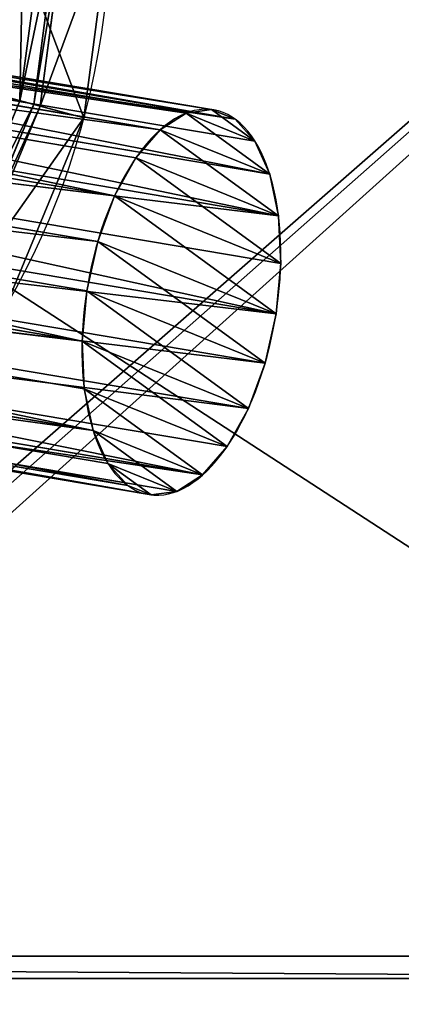
# Model space of a CAD drawing. Units: inches. Extents: x -1 to 5332, y -2 to 1113.
# Drawn here: x 677 to 728, y 235 to 368 of the extents above; entities that cross this region are included whole.
import ezdxf

# ---------------------------------------------------------------- set-up
doc = ezdxf.new("R2010")
doc.units = ezdxf.units.IN
doc.header["$MEASUREMENT"] = 0
doc.layers.get('0').update_dxf_attribs({"color": 13})
doc.layers.add('HRDLO', color=134, linetype='Continuous')
doc.layers.add('PLAST', color=22, linetype='Continuous')

# ---------------------------------------------------------------- blocks, each defined once
blk = doc.blocks.new('poleno03')
for p, q in [((63.5, 127), (63.5, 127, 381)), ((47.06, 124.84), (47.06, 124.84, 381)), ((79.94, 124.84), (79.94, 124.84, 381)), ((31.75, 118.49), (31.75, 118.49, 381)), ((95.25, 118.49), (95.25, 118.49, 381)), ((18.6, 108.4), (18.6, 108.4, 381)), ((108.4, 108.4), (108.4, 108.4, 381)), ((8.51, 95.25), (8.51, 95.25, 381)), ((118.49, 95.25), (118.49, 95.25, 381)), ((2.16, 79.94), (2.16, 79.94, 381)), ((124.84, 79.94), (124.84, 79.94, 381)), ((0, 63.5), (0, 63.5, 381)), ((127, 63.5), (127, 63.5, 381)), ((2.16, 47.06), (2.16, 47.06, 381)), ((124.84, 47.06), (124.84, 47.06, 381)), ((8.51, 31.75), (8.51, 31.75, 381)), ((118.49, 31.75), (118.49, 31.75, 381)), ((18.6, 18.6), (18.6, 18.6, 381)), ((108.4, 18.6), (108.4, 18.6, 381)), ((31.75, 8.51), (31.75, 8.51, 381)), ((95.25, 8.51), (95.25, 8.51, 381)), ((47.06, 2.16), (47.06, 2.16, 381)), ((63.5, 0), (63.5, 0, 381)), ((79.94, 2.16), (79.94, 2.16, 381))]:
    blk.add_line(p, q)
for centre in [(63.5, 63.5), (63.5, 63.5, 381)]:
    blk.add_circle(centre, 63.5)
at = {"color": 31}
mesh = blk.add_polyface(dxfattribs=at)
corners = [(2.16, 79.94), (2.16, 47.06), (0, 63.5), (8.51, 95.25), (8.51, 31.75), (18.6, 108.4), (18.6, 18.6), (31.75, 118.49), (31.75, 8.51), (47.06, 124.84), (47.06, 2.16), (63.5, 127), (63.5, 0), (79.94, 124.84), (79.94, 2.16), (95.25, 118.49), (95.25, 8.51), (108.4, 108.4), (108.4, 18.6), (118.49, 95.25), (118.49, 31.75), (124.84, 79.94), (124.84, 47.06), (127, 63.5)]
mesh.append_faces([[corners[k] for k in face] for face in [(0, 1, 2), (22, 21, 23)]], dxfattribs={"vtx0": -1, "color": 31})
mesh.append_faces([[corners[k] for k in face] for face in [(1, 3, 4), (4, 5, 6), (6, 7, 8), (8, 9, 10), (10, 11, 12), (12, 13, 14), (14, 15, 16), (16, 17, 18), (18, 19, 20), (20, 21, 22)]], dxfattribs={"vtx0": -1, "vtx1": -1, "color": 31})
mesh.append_faces([[corners[k] for k in face] for face in [(1, 0, 3), (4, 3, 5), (6, 5, 7), (8, 7, 9), (10, 9, 11), (12, 11, 13), (14, 13, 15), (16, 15, 17), (18, 17, 19), (20, 19, 21)]], dxfattribs={"vtx0": -1, "vtx2": -1, "color": 31})
mesh = blk.add_polyface(dxfattribs=at)
corners = [(2.16, 47.06, 381), (2.16, 79.94, 381), (0, 63.5, 381), (8.51, 31.75, 381), (8.51, 95.25, 381), (18.6, 18.6, 381), (18.6, 108.4, 381), (31.75, 8.51, 381), (31.75, 118.49, 381), (47.06, 124.84, 381), (47.06, 2.16, 381), (63.5, 127, 381), (63.5, 0, 381), (79.94, 124.84, 381), (79.94, 2.16, 381), (95.25, 8.51, 381), (95.25, 118.49, 381), (108.4, 18.6, 381), (108.4, 108.4, 381), (118.49, 95.25, 381), (118.49, 31.75, 381), (124.84, 79.94, 381), (124.84, 47.06, 381), (127, 63.5, 381)]
mesh.append_faces([[corners[k] for k in face] for face in [(0, 1, 2), (21, 22, 23)]], dxfattribs={"vtx0": -1, "color": 31})
mesh.append_faces([[corners[k] for k in face] for face in [(1, 3, 4), (4, 5, 6), (6, 7, 8), (8, 7, 9), (9, 10, 11), (11, 12, 13), (13, 15, 16), (16, 17, 18), (18, 17, 19), (19, 20, 21)]], dxfattribs={"vtx0": -1, "vtx1": -1, "color": 31})
mesh.append_faces([[corners[k] for k in face] for face in [(1, 0, 3), (4, 3, 5), (6, 5, 7), (9, 7, 10), (11, 10, 12), (13, 12, 14), (13, 14, 15), (16, 15, 17), (19, 17, 20), (21, 20, 22)]], dxfattribs={"vtx0": -1, "vtx2": -1, "color": 31})
at = {"color": 35}
mesh = blk.add_polyface(dxfattribs=at)
corners = [(47.06, 124.84), (63.5, 127, 381), (63.5, 127), (47.06, 124.84, 381)]
mesh.append_faces([[corners[k] for k in face] for face in [(0, 1, 2), (1, 0, 3)]], dxfattribs={"vtx0": -1, "color": 35})
mesh = blk.add_polyface(dxfattribs=at)
corners = [(63.5, 127), (79.94, 124.84, 381), (79.94, 124.84), (63.5, 127, 381)]
mesh.append_faces([[corners[k] for k in face] for face in [(0, 1, 2), (1, 0, 3)]], dxfattribs={"vtx0": -1, "color": 35})
mesh = blk.add_polyface(dxfattribs=at)
corners = [(31.75, 118.49, 381), (47.06, 124.84), (31.75, 118.49), (47.06, 124.84, 381)]
mesh.append_faces([[corners[k] for k in face] for face in [(0, 1, 2), (1, 0, 3)]], dxfattribs={"vtx0": -1, "color": 35})
mesh = blk.add_polyface(dxfattribs=at)
corners = [(79.94, 124.84, 381), (95.25, 118.49), (79.94, 124.84), (95.25, 118.49, 381)]
mesh.append_faces([[corners[k] for k in face] for face in [(0, 1, 2), (1, 0, 3)]], dxfattribs={"vtx0": -1, "color": 35})
mesh = blk.add_polyface(dxfattribs=at)
corners = [(18.6, 108.4), (31.75, 118.49, 381), (31.75, 118.49), (18.6, 108.4, 381)]
mesh.append_faces([[corners[k] for k in face] for face in [(0, 1, 2), (1, 0, 3)]], dxfattribs={"vtx0": -1, "color": 35})
mesh = blk.add_polyface(dxfattribs=at)
corners = [(95.25, 118.49), (108.4, 108.4, 381), (108.4, 108.4), (95.25, 118.49, 381)]
mesh.append_faces([[corners[k] for k in face] for face in [(0, 1, 2), (1, 0, 3)]], dxfattribs={"vtx0": -1, "color": 35})
mesh = blk.add_polyface(dxfattribs=at)
corners = [(18.6, 108.4, 381), (8.51, 95.25), (8.51, 95.25, 381), (18.6, 108.4)]
mesh.append_faces([[corners[k] for k in face] for face in [(0, 1, 2), (1, 0, 3)]], dxfattribs={"vtx0": -1, "color": 35})
mesh = blk.add_polyface(dxfattribs=at)
corners = [(118.49, 95.25), (108.4, 108.4, 381), (118.49, 95.25, 381), (108.4, 108.4)]
mesh.append_faces([[corners[k] for k in face] for face in [(0, 1, 2), (1, 0, 3)]], dxfattribs={"vtx0": -1, "color": 35})
mesh = blk.add_polyface(dxfattribs=at)
corners = [(8.51, 95.25, 381), (2.16, 79.94), (2.16, 79.94, 381), (8.51, 95.25)]
mesh.append_faces([[corners[k] for k in face] for face in [(0, 1, 2), (1, 0, 3)]], dxfattribs={"vtx0": -1, "color": 35})
mesh = blk.add_polyface(dxfattribs=at)
corners = [(118.49, 95.25), (124.84, 79.94, 381), (124.84, 79.94), (118.49, 95.25, 381)]
mesh.append_faces([[corners[k] for k in face] for face in [(0, 1, 2), (1, 0, 3)]], dxfattribs={"vtx0": -1, "color": 35})
mesh = blk.add_polyface(dxfattribs=at)
corners = [(2.16, 79.94, 381), (0, 63.5), (0, 63.5, 381), (2.16, 79.94)]
mesh.append_faces([[corners[k] for k in face] for face in [(0, 1, 2), (1, 0, 3)]], dxfattribs={"vtx0": -1, "color": 35})
mesh = blk.add_polyface(dxfattribs=at)
corners = [(127, 63.5), (124.84, 79.94, 381), (127, 63.5, 381), (124.84, 79.94)]
mesh.append_faces([[corners[k] for k in face] for face in [(0, 1, 2), (1, 0, 3)]], dxfattribs={"vtx0": -1, "color": 35})
mesh = blk.add_polyface(dxfattribs=at)
corners = [(2.16, 47.06, 381), (0, 63.5), (2.16, 47.06), (0, 63.5, 381)]
mesh.append_faces([[corners[k] for k in face] for face in [(0, 1, 2), (1, 0, 3)]], dxfattribs={"vtx0": -1, "color": 35})
mesh = blk.add_polyface(dxfattribs=at)
corners = [(124.84, 47.06), (127, 63.5, 381), (124.84, 47.06, 381), (127, 63.5)]
mesh.append_faces([[corners[k] for k in face] for face in [(0, 1, 2), (1, 0, 3)]], dxfattribs={"vtx0": -1, "color": 35})
mesh = blk.add_polyface(dxfattribs=at)
corners = [(2.16, 47.06, 381), (8.51, 31.75), (8.51, 31.75, 381), (2.16, 47.06)]
mesh.append_faces([[corners[k] for k in face] for face in [(0, 1, 2), (1, 0, 3)]], dxfattribs={"vtx0": -1, "color": 35})
mesh = blk.add_polyface(dxfattribs=at)
corners = [(124.84, 47.06), (118.49, 31.75, 381), (118.49, 31.75), (124.84, 47.06, 381)]
mesh.append_faces([[corners[k] for k in face] for face in [(0, 1, 2), (1, 0, 3)]], dxfattribs={"vtx0": -1, "color": 35})
mesh = blk.add_polyface(dxfattribs=at)
corners = [(8.51, 31.75, 381), (18.6, 18.6), (18.6, 18.6, 381), (8.51, 31.75)]
mesh.append_faces([[corners[k] for k in face] for face in [(0, 1, 2), (1, 0, 3)]], dxfattribs={"vtx0": -1, "color": 35})
mesh = blk.add_polyface(dxfattribs=at)
corners = [(108.4, 18.6), (118.49, 31.75, 381), (108.4, 18.6, 381), (118.49, 31.75)]
mesh.append_faces([[corners[k] for k in face] for face in [(0, 1, 2), (1, 0, 3)]], dxfattribs={"vtx0": -1, "color": 35})
mesh = blk.add_polyface(dxfattribs=at)
corners = [(31.75, 8.51, 381), (18.6, 18.6), (31.75, 8.51), (18.6, 18.6, 381)]
mesh.append_faces([[corners[k] for k in face] for face in [(0, 1, 2), (1, 0, 3)]], dxfattribs={"vtx0": -1, "color": 35})
mesh = blk.add_polyface(dxfattribs=at)
corners = [(108.4, 18.6), (95.25, 8.51, 381), (95.25, 8.51), (108.4, 18.6, 381)]
mesh.append_faces([[corners[k] for k in face] for face in [(0, 1, 2), (1, 0, 3)]], dxfattribs={"vtx0": -1, "color": 35})
mesh = blk.add_polyface(dxfattribs=at)
corners = [(47.06, 2.16), (31.75, 8.51, 381), (31.75, 8.51), (47.06, 2.16, 381)]
mesh.append_faces([[corners[k] for k in face] for face in [(0, 1, 2), (1, 0, 3)]], dxfattribs={"vtx0": -1, "color": 35})
mesh = blk.add_polyface(dxfattribs=at)
corners = [(95.25, 8.51, 381), (79.94, 2.16), (95.25, 8.51), (79.94, 2.16, 381)]
mesh.append_faces([[corners[k] for k in face] for face in [(0, 1, 2), (1, 0, 3)]], dxfattribs={"vtx0": -1, "color": 35})
mesh = blk.add_polyface(dxfattribs=at)
corners = [(63.5, 0, 381), (47.06, 2.16), (63.5, 0), (47.06, 2.16, 381)]
mesh.append_faces([[corners[k] for k in face] for face in [(0, 1, 2), (1, 0, 3)]], dxfattribs={"vtx0": -1, "color": 35})
mesh = blk.add_polyface(dxfattribs=at)
corners = [(79.94, 2.16, 381), (63.5, 0), (79.94, 2.16), (63.5, 0, 381)]
mesh.append_faces([[corners[k] for k in face] for face in [(0, 1, 2), (1, 0, 3)]], dxfattribs={"vtx0": -1, "color": 35})
blk = doc.blocks.new('Polena02#1')
at = {"extrusion": (0.745509, 0.452625, 0.489231), "rotation": -166.308757993623}
blk.add_blockref('poleno03', (190.47, 59.72, 147.14), dxfattribs=at)
blk = doc.blocks.new('plameny3D2#1')
at = {"xscale": 0.8295999999999997, "yscale": 0.8295999999999997, "zscale": 0.8295999999999999}
blk.add_blockref('Polena02#1', (-204.68, -267.09, -1.98), dxfattribs=at)
blk = doc.blocks.new('hrdlo200horni')
at = {"layer": 'HRDLO'}
for p, q in [((-95, 0, 8.06), (-91.76, -24.59, 8.06)), ((-89.5, 0, 16.56), (-86.45, -23.16, 16.56)), ((-88.7, 0, 63.56), (-85.68, -22.96, 63.56)), ((-86.97, 0, 66.56), (-84, -22.51, 66.56)), ((-91.76, -24.59), (-79.68, -21.35)), ((-85.68, -22.96, 63.56), (-84, -22.51, 66.56)), ((-84, -22.51, 66.56), (-75.32, -43.48, 66.56)), ((-91.76, -24.59, 8.06), (-86.45, -23.16, 16.56)), ((-86.45, -23.16, 16.56), (-85.68, -22.96, 63.56)), ((-86.45, -23.16, 16.56), (-77.51, -44.75, 16.56)), ((-85.68, -22.96, 63.56), (-76.82, -44.35, 63.56)), ((-91.76, -24.59), (-91.76, -24.59, 8.06)), ((-91.76, -24.59, 8.06), (-82.27, -47.5, 8.06))]:
    blk.add_line(p, q, dxfattribs=at)
blk.add_circle((0, 0), 95, dxfattribs=at)
mesh = blk.add_polyface(dxfattribs=at)
corners = [(-84, -22.51, 66.56), (-84.43, 0, 66.56), (-86.97, 0, 66.56), (-81.56, -21.85, 66.56), (-75.32, -43.48, 66.56), (-73.12, -42.22, 66.56), (-61.5, -61.5, 66.56), (-59.7, -59.7, 66.56), (-43.48, -75.32, 66.56), (-42.22, -73.12, 66.56), (-22.51, -84, 66.56), (-21.85, -81.56, 66.56), (0, -86.97, 66.56), (0, -84.43, 66.56), (22.51, -84, 66.56), (21.85, -81.56, 66.56), (42.22, -73.12, 66.56), (43.48, -75.32, 66.56), (59.7, -59.7, 66.56), (61.5, -61.5, 66.56), (73.12, -42.22, 66.56), (75.32, -43.48, 66.56), (81.56, -21.85, 66.56), (84, -22.51, 66.56), (84.43, 0, 66.56), (86.97, 0, 66.56), (-84, 22.51, 66.56), (-81.56, 21.85, 66.56), (-75.32, 43.48, 66.56), (-73.12, 42.22, 66.56), (-61.5, 61.5, 66.56), (-59.7, 59.7, 66.56), (-43.48, 75.32, 66.56), (-42.22, 73.12, 66.56), (-22.51, 84, 66.56), (-21.85, 81.56, 66.56), (0, 86.97, 66.56), (0, 84.43, 66.56), (21.85, 81.56, 66.56), (22.51, 84, 66.56), (42.22, 73.12, 66.56), (43.48, 75.32, 66.56), (59.7, 59.7, 66.56), (61.5, 61.5, 66.56), (73.12, 42.22, 66.56), (75.32, 43.48, 66.56), (81.56, 21.85, 66.56), (84, 22.51, 66.56)]
mesh.append_faces([[corners[k] for k in face] for face in [(0, 1, 2), (1, 0, 3), (3, 4, 5), (5, 6, 7), (7, 8, 9), (9, 10, 11), (11, 12, 13), (13, 14, 15), (15, 14, 16), (16, 17, 18), (18, 19, 20), (20, 21, 22), (22, 23, 24), (26, 27, 28), (28, 29, 30), (30, 31, 32), (32, 33, 34), (34, 35, 36), (36, 38, 39), (39, 40, 41), (41, 42, 43), (43, 44, 45), (45, 46, 47), (47, 24, 25)]], dxfattribs={"vtx0": -1, "vtx1": -1})
mesh.append_faces([[corners[k] for k in face] for face in [(3, 0, 4), (5, 4, 6), (7, 6, 8), (9, 8, 10), (11, 10, 12), (13, 12, 14), (16, 14, 17), (18, 17, 19), (20, 19, 21), (22, 21, 23), (24, 23, 25), (1, 26, 2), (26, 1, 27), (28, 27, 29), (30, 29, 31), (32, 31, 33), (34, 33, 35), (36, 35, 37), (36, 37, 38), (39, 38, 40), (41, 40, 42), (43, 42, 44), (45, 44, 46), (47, 46, 24)]], dxfattribs={"vtx0": -1, "vtx2": -1})
mesh = blk.add_polyface(dxfattribs=at)
corners = [(-95, 0, 8.06), (-91.76, -24.59), (-91.76, -24.59, 8.06), (-95, 0)]
mesh.append_faces([[corners[k] for k in face] for face in [(0, 1, 2), (1, 0, 3)]], dxfattribs={"vtx0": -1})
mesh = blk.add_polyface(dxfattribs=at)
corners = [(-86.45, -23.16, 16.56), (-95, 0, 8.06), (-91.76, -24.59, 8.06), (-89.5, 0, 16.56)]
mesh.append_faces([[corners[k] for k in face] for face in [(0, 1, 2), (1, 0, 3)]], dxfattribs={"vtx0": -1})
mesh = blk.add_polyface(dxfattribs=at)
corners = [(-82.49, 0), (-91.76, -24.59), (-95, 0), (-79.68, -21.35)]
mesh.append_faces([[corners[k] for k in face] for face in [(0, 1, 2), (1, 0, 3)]], dxfattribs={"vtx0": -1})
mesh = blk.add_polyface(dxfattribs=at)
corners = [(-85.68, -22.96, 63.56), (-89.5, 0, 16.56), (-86.45, -23.16, 16.56), (-88.7, 0, 63.56)]
mesh.append_faces([[corners[k] for k in face] for face in [(0, 1, 2), (1, 0, 3)]], dxfattribs={"vtx0": -1})
mesh = blk.add_polyface(dxfattribs=at)
corners = [(-84, -22.51, 66.56), (-88.7, 0, 63.56), (-85.68, -22.96, 63.56), (-86.97, 0, 66.56)]
mesh.append_faces([[corners[k] for k in face] for face in [(0, 1, 2), (1, 0, 3)]], dxfattribs={"vtx0": -1})
mesh = blk.add_polyface(dxfattribs=at)
corners = [(-81.56, -21.85, 66.56), (-83.92, 0, 66.49), (-84.43, 0, 66.56), (-81.06, -21.72, 66.49)]
mesh.append_faces([[corners[k] for k in face] for face in [(0, 1, 2), (1, 0, 3)]], dxfattribs={"vtx0": -1})
mesh = blk.add_polyface(dxfattribs=at)
corners = [(-79.68, -21.35), (-82.27, -47.5), (-91.76, -24.59), (-71.44, -41.24)]
mesh.append_faces([[corners[k] for k in face] for face in [(0, 1, 2), (1, 0, 3)]], dxfattribs={"vtx0": -1})
mesh = blk.add_polyface(dxfattribs=at)
corners = [(-75.32, -43.48, 66.56), (-85.68, -22.96, 63.56), (-76.82, -44.35, 63.56), (-84, -22.51, 66.56)]
mesh.append_faces([[corners[k] for k in face] for face in [(0, 1, 2), (1, 0, 3)]], dxfattribs={"vtx0": -1})
mesh = blk.add_polyface(dxfattribs=at)
corners = [(-77.51, -44.75, 16.56), (-91.76, -24.59, 8.06), (-82.27, -47.5, 8.06), (-86.45, -23.16, 16.56)]
mesh.append_faces([[corners[k] for k in face] for face in [(0, 1, 2), (1, 0, 3)]], dxfattribs={"vtx0": -1})
mesh = blk.add_polyface(dxfattribs=at)
corners = [(-76.82, -44.35, 63.56), (-86.45, -23.16, 16.56), (-77.51, -44.75, 16.56), (-85.68, -22.96, 63.56)]
mesh.append_faces([[corners[k] for k in face] for face in [(0, 1, 2), (1, 0, 3)]], dxfattribs={"vtx0": -1})
mesh = blk.add_polyface(dxfattribs=at)
corners = [(-91.76, -24.59, 8.06), (-82.27, -47.5), (-82.27, -47.5, 8.06), (-91.76, -24.59)]
mesh.append_faces([[corners[k] for k in face] for face in [(0, 1, 2), (1, 0, 3)]], dxfattribs={"vtx0": -1})
blk = doc.blocks.new('Skupina#149')
at = {"layer": 'PLAST'}
mesh = blk.add_polyface(dxfattribs=at)
corners = [(62.65, 139.35), (62.65, 157.35), (59.65, 150.35), (62.65, 302), (62.65, 13), (620.65, 13), (181.83, 302), (188.83, 305), (199.82, 302), (286.32, 302), (326.82, 302), (333.82, 305), (344.82, 302), (471.83, 302), (478.83, 305), (489.83, 302), (620.65, 302), (620.65, 139.35), (620.65, 157.35), (623.65, 150.35)]
mesh.append_faces([[corners[k] for k in face] for face in [(0, 1, 2), (18, 17, 19)]], dxfattribs={"vtx0": -1})
mesh.append_faces([[corners[k] for k in face] for face in [(1, 0, 3), (3, 5, 6), (6, 5, 7), (7, 5, 8), (8, 5, 9), (9, 5, 10), (10, 5, 11), (11, 5, 12), (12, 5, 13), (13, 5, 14), (14, 5, 15), (15, 5, 16), (16, 17, 18)]], dxfattribs={"vtx0": -1, "vtx1": -1})
mesh.append_faces([[corners[k] for k in face] for face in [(3, 0, 4), (3, 4, 5), (16, 5, 17)]], dxfattribs={"vtx0": -1, "vtx2": -1})
mesh = blk.add_polyface(dxfattribs=at)
corners = [(62.65, 157.35, 518.82), (62.65, 139.35, 518.82), (59.65, 150.35, 518.82), (62.65, 302, 518.82), (62.65, 0, 518.82), (181.83, 302, 518.82), (620.65, 0, 518.82), (188.83, 305, 518.82), (199.82, 302, 518.82), (326.82, 302, 518.82), (333.82, 305, 518.82), (344.82, 302, 518.82), (471.83, 302, 518.82), (478.83, 305, 518.82), (489.83, 302, 518.82), (620.65, 302, 518.82), (620.65, 139.35, 518.82), (620.65, 157.35, 518.82), (623.65, 150.35, 518.82)]
mesh.append_faces([[corners[k] for k in face] for face in [(0, 1, 2), (16, 17, 18)]], dxfattribs={"vtx0": -1})
mesh.append_faces([[corners[k] for k in face] for face in [(1, 3, 4), (4, 5, 6), (6, 15, 16)]], dxfattribs={"vtx0": -1, "vtx1": -1})
mesh.append_faces([[corners[k] for k in face] for face in [(1, 0, 3), (4, 3, 5), (6, 5, 7), (6, 7, 8), (6, 8, 9), (6, 9, 10), (6, 10, 11), (6, 11, 12), (6, 12, 13), (6, 13, 14), (6, 14, 15), (16, 15, 17)]], dxfattribs={"vtx0": -1, "vtx2": -1})
blk = doc.blocks.new('Sjednocen_#5')
at = {"layer": 'PLAST'}
mesh = blk.add_polyface(dxfattribs=at)
corners = [(914, 0, 23), (255, 3.5, 23), (255, 0, 23), (220, 96, 23), (179.5, 3.5, 23), (949, 96, 23), (914, 3.5, 23), (989.5, 3.5, 23), (949, 206, 23), (1059, 206, 23), (1059, 73, 23), (110, 206, 23), (110, 73, 23), (220, 206, 23)]
mesh.append_faces([[corners[k] for k in face] for face in [(0, 1, 2), (9, 7, 10), (4, 11, 12)]], dxfattribs={"vtx0": -1})
mesh.append_faces([[corners[k] for k in face] for face in [(1, 3, 4), (3, 1, 5), (6, 1, 0), (5, 7, 8), (8, 7, 9), (11, 4, 13), (13, 4, 3)]], dxfattribs={"vtx0": -1, "vtx1": -1})
mesh.append_faces([[corners[k] for k in face] for face in [(5, 1, 6)]], dxfattribs={"vtx0": -1, "vtx1": -1, "vtx2": -1})
mesh.append_faces([[corners[k] for k in face] for face in [(5, 6, 7)]], dxfattribs={"vtx0": -1, "vtx2": -1})
mesh = blk.add_polyface(dxfattribs=at)
corners = [(914, 0, 20), (255, 0, 20), (914, 3.5, 20), (949, 96, 20), (944, 93, 20), (944, 96, 20), (1059, 206, 20), (949, 206, 20), (989.5, 3.5, 20), (1059, 73, 20), (220, 206, 20), (110, 73, 20), (110, 206, 20), (179.5, 3.5, 20), (220, 96, 20), (255, 3.5, 20), (225, 93, 20), (225, 96, 20)]
mesh.append_faces([[corners[k] for k in face] for face in [(3, 4, 5), (6, 3, 7), (8, 6, 9), (10, 11, 12), (16, 14, 17)]], dxfattribs={"vtx0": -1})
mesh.append_faces([[corners[k] for k in face] for face in [(11, 10, 13), (13, 14, 15), (15, 4, 1), (2, 4, 8)]], dxfattribs={"vtx0": -1, "vtx1": -1})
mesh.append_faces([[corners[k] for k in face] for face in [(3, 6, 8), (15, 14, 16), (1, 4, 2), (8, 4, 3)]], dxfattribs={"vtx0": -1, "vtx1": -1, "vtx2": -1})
mesh.append_faces([[corners[k] for k in face] for face in [(13, 10, 14), (15, 16, 4)]], dxfattribs={"vtx0": -1, "vtx2": -1})
mesh.append_faces([[corners[k] for k in face] for face in [(0, 1, 2)]], dxfattribs={"vtx1": -1})
blk = doc.blocks.new('Skupina#124')
at = {"layer": 'PLAST'}
for p, q in [((270.84, 71.5, 1078.7), (738.16, 71.5, 1078.7)), ((273.5, 71.5, 1073.7), (735.5, 71.5, 1073.7)), ((831.5, 68.5, 818.7), (177.5, 68.5, 818.7)), ((270.84, 68.5, 1078.7), (738.16, 68.5, 1078.7))]:
    blk.add_line(p, q, dxfattribs=at)
mesh = blk.add_polyface(dxfattribs=at)
corners = [(735.5, 71.5, 1073.7), (273.5, 371.5, 1073.7), (273.5, 71.5, 1073.7), (735.5, 371.5, 1073.7)]
mesh.append_faces([[corners[k] for k in face] for face in [(0, 1, 2), (1, 0, 3)]], dxfattribs={"vtx0": -1})
mesh = blk.add_polyface(dxfattribs=at)
corners = [(831.5, 342.5, 75.7), (449.5, 256.5, 75.7), (449.5, 342.5, 75.7), (450.5, 9.5, 75.7), (450.5, 6.5, 75.7), (450.5, 0, 75.7), (831.5, 121.5, 75.7), (869, 0, 75.7), (869, 121.5, 75.7), (873.96, 116.16, 75.7), (873.96, 4.66, 75.7), (249.5, 342.5, 75.7), (177.5, 121.5, 75.7), (177.5, 342.5, 75.7), (248.5, 9.5, 75.7), (249.5, 256.5, 75.7), (288.5, 9.5, 75.7), (288.5, 6.5, 75.7), (410.5, 9.5, 75.7), (410.5, 6.5, 75.7), (140, 121.5, 75.7), (135.04, 4.66, 75.7), (135.04, 116.16, 75.7), (140, 0, 75.7), (248.5, 0, 75.7), (248.5, 6.5, 75.7)]
mesh.append_faces([[corners[k] for k in face] for face in [(0, 1, 2), (7, 9, 10), (11, 12, 13), (20, 21, 22), (24, 14, 25)]], dxfattribs={"vtx0": -1})
mesh.append_faces([[corners[k] for k in face] for face in [(3, 0, 4), (4, 0, 5), (5, 6, 7), (14, 15, 16), (16, 1, 17), (18, 1, 3), (21, 20, 23), (23, 12, 24)]], dxfattribs={"vtx0": -1, "vtx1": -1})
mesh.append_faces([[corners[k] for k in face] for face in [(1, 0, 3), (12, 11, 14), (17, 1, 18), (24, 12, 14)]], dxfattribs={"vtx0": -1, "vtx1": -1, "vtx2": -1})
mesh.append_faces([[corners[k] for k in face] for face in [(5, 0, 6), (7, 6, 8), (7, 8, 9), (14, 11, 15), (16, 15, 1), (23, 20, 12)]], dxfattribs={"vtx0": -1, "vtx2": -1})
mesh.append_faces([[corners[k] for k in face] for face in [(19, 17, 18)]], dxfattribs={"vtx1": -1})
mesh = blk.add_polyface(dxfattribs=at)
corners = [(869, 0, 78.7), (450.5, 6.5, 78.7), (450.5, 0, 78.7), (869, 6.5, 78.7), (873.96, 4.66, 78.7), (869, 116.5, 78.7), (869, 121.5, 78.7), (873.96, 116.16, 78.7), (826.5, 116.5, 78.7), (831.5, 121.5, 78.7), (826.5, 339.5, 78.7), (831.5, 339.5, 78.7)]
mesh.append_faces([[corners[k] for k in face] for face in [(0, 1, 2), (6, 4, 7)]], dxfattribs={"vtx0": -1})
mesh.append_faces([[corners[k] for k in face] for face in [(1, 0, 3), (3, 4, 5), (8, 9, 10), (9, 5, 6)]], dxfattribs={"vtx0": -1, "vtx1": -1})
mesh.append_faces([[corners[k] for k in face] for face in [(5, 4, 6)]], dxfattribs={"vtx0": -1, "vtx1": -1, "vtx2": -1})
mesh.append_faces([[corners[k] for k in face] for face in [(3, 0, 4), (9, 8, 5)]], dxfattribs={"vtx0": -1, "vtx2": -1})
mesh.append_faces([[corners[k] for k in face] for face in [(11, 10, 9)]], dxfattribs={"vtx1": -1})
mesh = blk.add_polyface(dxfattribs=at)
corners = [(140, 6.5, 818.7), (177.5, 68.5, 818.7), (140, 116.5, 818.7), (869, 6.5, 818.7), (831.5, 68.5, 818.7), (831.5, 71.5, 818.7), (826.5, 116.5, 818.7), (826.5, 71.5, 818.7), (869, 116.5, 818.7), (177.5, 71.5, 818.7), (182.5, 116.5, 818.7), (182.5, 71.5, 818.7)]
mesh.append_faces([[corners[k] for k in face] for face in [(5, 6, 7), (10, 9, 11)]], dxfattribs={"vtx0": -1})
mesh.append_faces([[corners[k] for k in face] for face in [(0, 1, 2), (1, 3, 4), (4, 3, 5), (6, 5, 8), (8, 5, 3), (2, 9, 10), (9, 2, 1)]], dxfattribs={"vtx0": -1, "vtx1": -1})
mesh.append_faces([[corners[k] for k in face] for face in [(1, 0, 3)]], dxfattribs={"vtx0": -1, "vtx2": -1})
mesh = blk.add_polyface(dxfattribs=at)
corners = [(177.5, 71.5, 872.72), (182.5, 71.5, 818.7), (177.5, 71.5, 818.7), (182.5, 71.5, 871.2), (273.5, 71.5, 1073.7), (270.84, 71.5, 1078.7), (735.5, 71.5, 1073.7), (826.5, 71.5, 871.2), (831.5, 71.5, 818.7), (826.5, 71.5, 818.7), (831.5, 71.5, 872.72), (738.16, 71.5, 1078.7)]
mesh.append_faces([[corners[k] for k in face] for face in [(0, 1, 2), (7, 8, 9)]], dxfattribs={"vtx0": -1})
mesh.append_faces([[corners[k] for k in face] for face in [(1, 0, 3), (3, 0, 4), (4, 5, 6), (8, 7, 10), (10, 6, 11), (11, 6, 5)]], dxfattribs={"vtx0": -1, "vtx1": -1})
mesh.append_faces([[corners[k] for k in face] for face in [(4, 0, 5), (10, 7, 6)]], dxfattribs={"vtx0": -1, "vtx2": -1})
mesh = blk.add_polyface(dxfattribs=at)
corners = [(738.16, 68.5, 1078.7), (270.84, 71.5, 1078.7), (270.84, 68.5, 1078.7), (738.16, 71.5, 1078.7)]
mesh.append_faces([[corners[k] for k in face] for face in [(0, 1, 2), (1, 0, 3)]], dxfattribs={"vtx0": -1})
mesh = blk.add_polyface(dxfattribs=at)
corners = [(831.5, 68.5, 872.72), (177.5, 68.5, 818.7), (831.5, 68.5, 818.7), (177.5, 68.5, 872.72), (738.16, 68.5, 1078.7), (270.84, 68.5, 1078.7)]
mesh.append_faces([[corners[k] for k in face] for face in [(0, 1, 2), (3, 4, 5)]], dxfattribs={"vtx0": -1})
mesh.append_faces([[corners[k] for k in face] for face in [(1, 0, 3)]], dxfattribs={"vtx0": -1, "vtx1": -1})
mesh.append_faces([[corners[k] for k in face] for face in [(3, 0, 4)]], dxfattribs={"vtx0": -1, "vtx2": -1})
blk = doc.blocks.new('Skupina#148')
at = {"layer": 'PLAST', "color": 250}
for name, p in [('Skupina#124', (80, 89.5)), ('Sjednocen_#5', (0, 0, 208.7))]:
    blk.add_blockref(name, p, dxfattribs=at)
blk = doc.blocks.new('Skupina#83')
at = {"layer": 'HRDLO', "color": 250, "extrusion": (3.11151e-32, -8.87305e-17, -1), "xscale": 1.111111111111111, "yscale": 1.111111111111111, "zscale": -1.111111111111111}
blk.add_blockref('hrdlo200horni', (-400, 305.5, -1073.7), dxfattribs=at)
at = {"layer": 'PLAST', "color": 250}
blk.add_blockref('Skupina#148', (-184.5, 4), dxfattribs=at)
at = {"layer": 'PLAST', "color": 41, "extrusion": (0, 9.86642e-16, -1), "zscale": -1}
blk.add_blockref('Skupina#149', (-741.65, 128, -208.7), dxfattribs=at)
at = {"layer": 'PLAST', "color": 13, "extrusion": (2.95823e-31, 9.86642e-16, -1), "xscale": 0.4999999999999987, "yscale": 0.4999999999999987, "zscale": -0.4999999999999999, "rotation": -21.7}
blk.add_blockref('plameny3D2#1', (-416.67, 271.29, -204.45), dxfattribs=at)
blk = doc.blocks.new('Skupina#82')
at = {"layer": 'PLAST', "color": 250}
blk.add_blockref('Skupina#83', (-115.01, -11.46, 103.64), dxfattribs=at)
blk = doc.blocks.new('Heat3gL6650')
at = {"layer": 'PLAST', "color": 250, "extrusion": (-2.51222e-16, -3.47119e-31, -1), "zscale": -1}
blk.add_blockref('Skupina#82', (-707.81, 17.65, 787.34), dxfattribs=at)
blk = doc.blocks.new('Heat3gL6650xx')
at = {"layer": 'PLAST', "color": 250, "extrusion": (-2.51222e-16, -1, 0), "zscale": -1, "rotation": 179.9999999999999}
blk.add_blockref('Heat3gL6650', (422.82, -70.31, -455), dxfattribs=at)

msp = doc.modelspace()

# ---------------------------------------------------------------- block references
at = {"extrusion": (0, -1, 0)}
msp.add_blockref('Heat3gL6650xx', (583.29, 336.86), dxfattribs=at)

doc.saveas('drawing.dxf')
